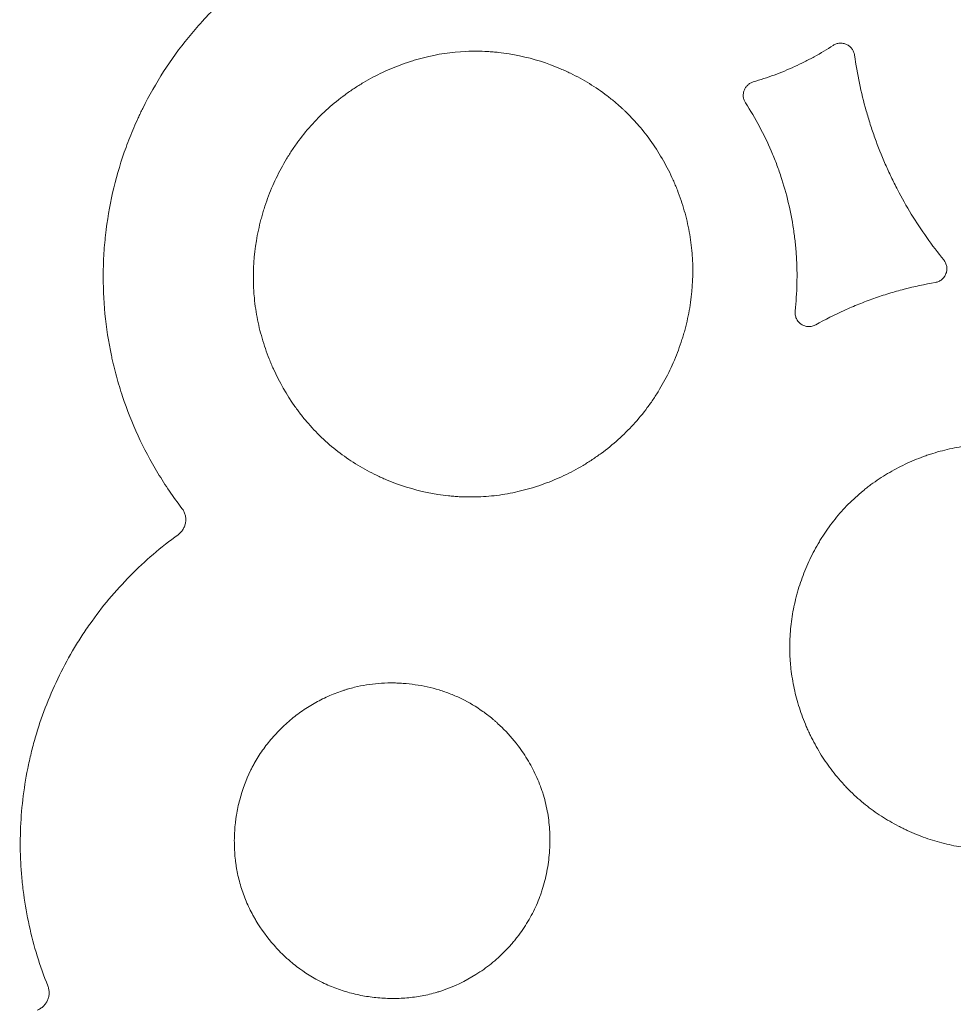
# Model space of a CAD drawing. Units: millimetres. Extents: x 37 to 563, y -268 to 491.
# Drawn here: x 51 to 75, y 65 to 90 of the extents above; entities that cross this region are included whole.
import ezdxf

# ---------------------------------------------------------------- set-up
doc = ezdxf.new("R2010")
doc.units = ezdxf.units.MM
doc.header["$MEASUREMENT"] = 0
doc.layers.add('Predefinito', color=7, linetype='Continuous')

msp = doc.modelspace()

# ---------------------------------------------------------------- linework, layer by layer
at = {"layer": 'Predefinito', "linetype": 'Continuous', "lineweight": 18}
for points, knots in [([(58.534, 91.729), (57.882, 91.421), (57.276, 91.047), (56.435, 90.389), (56.166, 90.154), (55.876, 89.87), (55.844, 89.838), (55.781, 89.774), (55.687, 89.678), (55.595, 89.58), (55.414, 89.381), (55.297, 89.246), (54.735, 88.556), (54.349, 87.958), (54.009, 87.272), (53.989, 87.232), (53.95, 87.151), (53.893, 87.029), (53.838, 86.906), (53.732, 86.659), (53.667, 86.493), (53.484, 85.991), (53.382, 85.651), (53.214, 84.959), (53.15, 84.608), (53.099, 84.206), (53.093, 84.161), (53.083, 84.072), (53.069, 83.938), (53.058, 83.804), (53.039, 83.536), (53.032, 83.357), (53.019, 82.467), (53.087, 81.759), (53.246, 81.01), (53.256, 80.966), (53.276, 80.879), (53.306, 80.747), (53.34, 80.617), (53.41, 80.358), (53.462, 80.187), (53.631, 79.68), (53.761, 79.349), (54.059, 78.703), (54.226, 78.387), (54.459, 78.002), (54.507, 77.926), (54.604, 77.774), (54.654, 77.699), (54.806, 77.476), (54.912, 77.33), (55.022, 77.187)], [0, 0, 0, 0, 0.125, 0.125, 0.1875, 0.1875, 0.195312, 0.195312, 0.203125, 0.21875, 0.21875, 0.25, 0.25, 0.375, 0.375, 0.382813, 0.382813, 0.390625, 0.40625, 0.40625, 0.4375, 0.4375, 0.5, 0.5, 0.5625, 0.5625, 0.570312, 0.570312, 0.578125, 0.59375, 0.59375, 0.625, 0.625, 0.75, 0.75, 0.757812, 0.757812, 0.765625, 0.78125, 0.78125, 0.8125, 0.8125, 0.875, 0.875, 0.9375, 0.9375, 0.953125, 0.953125, 0.96875, 0.96875, 1, 1, 1, 1]), ([(66.202, 87.278), (66.186, 87.294), (66.169, 87.309), (66.135, 87.34), (66.084, 87.387), (65.963, 87.491), (65.857, 87.577), (65.64, 87.742), (65.49, 87.844), (65.182, 88.034), (64.983, 88.143), (64.776, 88.24), (64.693, 88.278), (64.651, 88.296), (64.525, 88.35), (64.44, 88.384), (64.013, 88.542), (63.663, 88.634), (63.214, 88.706), (63.079, 88.725), (62.943, 88.738), (62.851, 88.746), (62.805, 88.749), (62.576, 88.762), (62.394, 88.763), (61.85, 88.739), (61.491, 88.684), (61.091, 88.583), (61.046, 88.571), (60.958, 88.546), (60.913, 88.533), (60.781, 88.493), (60.694, 88.463), (60.435, 88.37), (60.266, 88.3), (59.935, 88.144), (59.773, 88.058), (59.536, 87.917), (59.458, 87.868), (59.303, 87.766), (59.227, 87.713), (59.003, 87.549), (58.86, 87.433), (58.586, 87.189), (58.455, 87.06), (58.208, 86.788), (58.061, 86.61), (57.925, 86.422), (57.871, 86.345), (57.844, 86.307), (57.767, 86.191), (57.717, 86.112), (57.574, 85.874), (57.487, 85.711), (57.327, 85.378), (57.255, 85.208), (57.159, 84.946), (57.129, 84.858), (57.087, 84.725), (57.073, 84.68), (57.047, 84.591), (57.035, 84.546), (56.975, 84.321), (56.936, 84.14), (56.845, 83.595), (56.819, 83.227), (56.834, 82.809), (56.836, 82.762), (56.841, 82.669), (56.851, 82.53), (56.867, 82.392), (56.904, 82.118), (56.938, 81.938), (57.024, 81.581), (57.1, 81.316), (57.196, 81.057), (57.247, 80.927), (57.265, 80.884), (57.301, 80.799), (57.319, 80.757), (57.49, 80.38), (57.672, 80.063), (57.936, 79.69), (58.017, 79.58), (58.104, 79.473), (58.162, 79.402), (58.192, 79.367), (58.344, 79.193), (58.472, 79.061), (58.606, 78.936)], [0, 0, 0, 0, 0.003906, 0.003906, 0.007812, 0.015625, 0.03125, 0.03125, 0.0625, 0.0625, 0.09375, 0.101562, 0.101562, 0.109375, 0.109375, 0.125, 0.125, 0.1875, 0.1875, 0.203125, 0.210937, 0.210937, 0.21875, 0.21875, 0.25, 0.25, 0.3125, 0.3125, 0.320312, 0.320312, 0.328125, 0.328125, 0.34375, 0.34375, 0.375, 0.375, 0.40625, 0.40625, 0.421875, 0.421875, 0.4375, 0.4375, 0.46875, 0.46875, 0.5, 0.5, 0.53125, 0.539062, 0.539062, 0.546875, 0.546875, 0.5625, 0.5625, 0.59375, 0.59375, 0.625, 0.625, 0.640625, 0.640625, 0.648437, 0.648437, 0.65625, 0.65625, 0.6875, 0.6875, 0.75, 0.75, 0.757812, 0.757812, 0.765625, 0.78125, 0.78125, 0.8125, 0.8125, 0.84375, 0.859375, 0.859375, 0.867187, 0.867187, 0.875, 0.875, 0.9375, 0.9375, 0.953125, 0.960937, 0.960937, 0.96875, 0.96875, 1, 1, 1, 1]), ([(69.487, 87.982), (69.665, 88.034), (69.841, 88.092), (70.189, 88.221), (70.361, 88.292), (70.615, 88.408), (70.698, 88.448), (70.864, 88.532), (70.947, 88.575), (71.191, 88.709), (71.35, 88.805), (71.507, 88.907)], [0, 0, 0, 0, 0.25, 0.25, 0.5, 0.5, 0.625, 0.625, 0.75, 0.75, 1, 1, 1, 1]), ([(71.507, 88.907), (71.532, 88.923), (71.559, 88.936), (71.601, 88.95), (71.616, 88.954), (71.645, 88.96), (71.659, 88.962), (71.681, 88.963), (71.689, 88.963), (71.703, 88.964), (71.711, 88.963), (71.733, 88.962), (71.762, 88.959), (71.791, 88.952), (71.819, 88.943), (71.833, 88.938), (71.873, 88.92), (71.898, 88.904), (71.927, 88.881), (71.932, 88.876), (71.943, 88.866), (71.959, 88.851), (71.974, 88.834), (71.991, 88.81), (71.999, 88.798), (72.014, 88.772), (72.02, 88.759), (72.037, 88.718), (72.045, 88.689), (72.049, 88.659)], [0, 0, 0, 0, 0.125, 0.125, 0.1875, 0.1875, 0.25, 0.25, 0.28125, 0.28125, 0.3125, 0.3125, 0.375, 0.4375, 0.4375, 0.5, 0.5, 0.625, 0.625, 0.65625, 0.65625, 0.6875, 0.75, 0.75, 0.8125, 0.8125, 0.875, 0.875, 1, 1, 1, 1]), ([(72.049, 88.659), (72.116, 88.183), (72.214, 87.714), (72.377, 87.137), (72.412, 87.022), (72.485, 86.794), (72.6, 86.454), (72.732, 86.121), (72.852, 85.847), (72.876, 85.792), (72.926, 85.684), (73.002, 85.521), (73.188, 85.148), (73.363, 84.839), (73.733, 84.232), (74.007, 83.845), (74.308, 83.475)], [0, 0, 0, 0, 0.25, 0.25, 0.3125, 0.3125, 0.375, 0.5, 0.5, 0.53125, 0.53125, 0.5625, 0.625, 0.75, 0.75, 1, 1, 1, 1]), ([(69.289, 87.449), (69.274, 87.473), (69.262, 87.497), (69.248, 87.535), (69.244, 87.549), (69.238, 87.576), (69.235, 87.589), (69.232, 87.616), (69.232, 87.63), (69.232, 87.657), (69.233, 87.671), (69.238, 87.713), (69.244, 87.739), (69.258, 87.778), (69.264, 87.791), (69.276, 87.816), (69.29, 87.839), (69.307, 87.861), (69.325, 87.882), (69.335, 87.892), (69.365, 87.92), (69.387, 87.937), (69.423, 87.957), (69.435, 87.963), (69.461, 87.974), (69.474, 87.978), (69.487, 87.982)], [0, 0, 0, 0, 0.125, 0.125, 0.1875, 0.1875, 0.25, 0.25, 0.3125, 0.3125, 0.375, 0.375, 0.5, 0.5, 0.5625, 0.5625, 0.625, 0.6875, 0.6875, 0.75, 0.75, 0.875, 0.875, 0.9375, 0.9375, 1, 1, 1, 1]), ([(58.606, 78.936), (58.741, 78.811), (58.88, 78.694), (59.169, 78.476), (59.319, 78.375), (59.627, 78.188), (59.786, 78.102), (59.991, 78.004), (60.032, 77.984), (60.115, 77.947), (60.157, 77.929), (60.283, 77.875), (60.368, 77.842), (60.794, 77.687), (61.143, 77.596), (61.59, 77.526), (61.68, 77.514), (61.816, 77.5), (61.861, 77.496), (61.952, 77.488), (61.998, 77.485), (62.226, 77.473), (62.408, 77.472), (62.77, 77.489), (62.949, 77.507), (63.307, 77.562), (63.485, 77.598), (63.706, 77.655), (63.75, 77.667), (63.839, 77.692), (63.883, 77.705), (64.015, 77.745), (64.102, 77.774), (64.359, 77.868), (64.528, 77.938), (64.857, 78.094), (65.018, 78.18), (65.254, 78.321), (65.371, 78.394), (65.485, 78.472), (65.561, 78.525), (65.599, 78.552), (65.785, 78.688), (65.927, 78.804), (66.2, 79.048), (66.33, 79.176), (66.577, 79.447), (66.694, 79.589), (66.831, 79.775), (66.859, 79.812), (66.912, 79.888), (66.939, 79.927), (67.016, 80.042), (67.066, 80.121), (67.208, 80.358), (67.295, 80.52), (67.455, 80.852), (67.526, 81.022), (67.622, 81.282), (67.653, 81.369), (67.695, 81.502), (67.708, 81.547), (67.735, 81.636), (67.747, 81.681), (67.807, 81.904), (67.846, 82.085), (67.938, 82.628), (67.965, 82.994), (67.952, 83.411), (67.95, 83.457), (67.944, 83.55), (67.941, 83.596), (67.93, 83.734), (67.92, 83.826), (67.883, 84.099), (67.85, 84.279), (67.767, 84.635), (67.716, 84.811), (67.628, 85.071), (67.597, 85.158), (67.547, 85.287), (67.529, 85.329), (67.494, 85.414), (67.475, 85.457), (67.382, 85.666), (67.299, 85.829), (67.12, 86.146), (67.023, 86.299), (66.814, 86.597), (66.703, 86.741), (66.553, 86.915), (66.522, 86.95), (66.461, 87.018), (66.398, 87.085), (66.318, 87.166), (66.269, 87.215), (66.236, 87.246), (66.219, 87.262), (66.202, 87.278)], [0, 0, 0, 0, 0.03125, 0.03125, 0.0625, 0.0625, 0.09375, 0.09375, 0.101563, 0.101563, 0.109375, 0.109375, 0.125, 0.125, 0.1875, 0.1875, 0.203125, 0.203125, 0.210938, 0.210938, 0.21875, 0.21875, 0.25, 0.25, 0.28125, 0.28125, 0.3125, 0.3125, 0.320313, 0.320313, 0.328125, 0.328125, 0.34375, 0.34375, 0.375, 0.375, 0.40625, 0.40625, 0.421875, 0.429688, 0.429688, 0.4375, 0.4375, 0.46875, 0.46875, 0.5, 0.5, 0.53125, 0.53125, 0.539063, 0.539063, 0.546875, 0.546875, 0.5625, 0.5625, 0.59375, 0.59375, 0.625, 0.625, 0.640625, 0.640625, 0.648438, 0.648438, 0.65625, 0.65625, 0.6875, 0.6875, 0.75, 0.75, 0.757813, 0.757813, 0.765625, 0.765625, 0.78125, 0.78125, 0.8125, 0.8125, 0.84375, 0.84375, 0.859375, 0.859375, 0.867188, 0.867188, 0.875, 0.875, 0.90625, 0.90625, 0.9375, 0.9375, 0.96875, 0.96875, 0.976563, 0.976563, 0.984375, 0.992188, 0.996094, 0.996094, 1, 1, 1, 1]), ([(70.545, 82.181), (70.57, 82.412), (70.601, 82.875), (70.592, 83.338), (70.574, 83.628), (70.57, 83.686), (70.56, 83.801), (70.543, 83.974), (70.492, 84.374), (70.426, 84.71), (70.32, 85.155), (70.257, 85.374), (70.149, 85.7), (70.111, 85.808), (70.05, 85.969), (70.029, 86.022), (69.985, 86.129), (69.963, 86.182), (69.758, 86.659), (69.541, 87.064), (69.289, 87.449)], [0, 0, 0, 0, 0.125, 0.25, 0.25, 0.28125, 0.28125, 0.3125, 0.375, 0.5, 0.5, 0.625, 0.625, 0.6875, 0.6875, 0.71875, 0.71875, 0.75, 0.75, 1, 1, 1, 1]), ([(74.308, 83.475), (74.327, 83.452), (74.343, 83.426), (74.362, 83.384), (74.367, 83.369), (74.376, 83.34), (74.38, 83.325), (74.385, 83.295), (74.386, 83.28), (74.387, 83.257), (74.387, 83.249), (74.387, 83.233), (74.386, 83.226), (74.384, 83.203), (74.382, 83.188), (74.376, 83.165), (74.374, 83.158), (74.37, 83.143), (74.367, 83.136), (74.354, 83.099), (74.339, 83.072), (74.317, 83.041), (74.312, 83.035), (74.302, 83.023), (74.287, 83.005), (74.27, 82.99), (74.247, 82.97), (74.234, 82.961), (74.208, 82.945), (74.181, 82.93), (74.153, 82.919), (74.123, 82.91), (74.108, 82.907), (74.093, 82.904)], [0, 0, 0, 0, 0.125, 0.125, 0.1875, 0.1875, 0.25, 0.25, 0.3125, 0.3125, 0.34375, 0.34375, 0.375, 0.375, 0.4375, 0.4375, 0.46875, 0.46875, 0.5, 0.5, 0.625, 0.625, 0.65625, 0.65625, 0.6875, 0.75, 0.75, 0.8125, 0.8125, 0.875, 0.9375, 0.9375, 1, 1, 1, 1]), ([(74.093, 82.904), (73.829, 82.859), (73.566, 82.803), (73.176, 82.702), (73.047, 82.665), (72.79, 82.586), (72.663, 82.544), (72.473, 82.477), (72.409, 82.454), (72.284, 82.406), (72.096, 82.333), (71.664, 82.148), (71.304, 81.966), (71.069, 81.834)], [0, 0, 0, 0, 0.25, 0.25, 0.375, 0.375, 0.5, 0.5, 0.5625, 0.5625, 0.625, 0.75, 1, 1, 1, 1]), ([(71.069, 81.834), (71.04, 81.818), (71.01, 81.806), (70.963, 81.795), (70.947, 81.792), (70.915, 81.789), (70.899, 81.788), (70.867, 81.79), (70.851, 81.791), (70.819, 81.797), (70.788, 81.805), (70.758, 81.816), (70.729, 81.83), (70.715, 81.838), (70.688, 81.856), (70.676, 81.865), (70.652, 81.886), (70.64, 81.898), (70.608, 81.935), (70.59, 81.961), (70.57, 82.005), (70.564, 82.021), (70.554, 82.051), (70.55, 82.067), (70.545, 82.099), (70.543, 82.115), (70.542, 82.148), (70.543, 82.165), (70.545, 82.181)], [0, 0, 0, 0, 0.125, 0.125, 0.1875, 0.1875, 0.25, 0.25, 0.3125, 0.3125, 0.375, 0.4375, 0.4375, 0.5, 0.5, 0.5625, 0.5625, 0.625, 0.625, 0.75, 0.75, 0.8125, 0.8125, 0.875, 0.875, 0.9375, 0.9375, 1, 1, 1, 1]), ([(79.513, 70.447), (79.406, 70.314), (79.294, 70.188), (79.057, 69.949), (78.809, 69.724), (78.539, 69.524), (78.363, 69.407), (78.328, 69.384), (78.256, 69.338), (78.22, 69.316), (78.111, 69.251), (78.038, 69.21), (77.816, 69.091), (77.513, 68.948), (77.199, 68.834), (76.96, 68.759), (76.879, 68.736), (76.757, 68.705), (76.716, 68.695), (76.634, 68.675), (76.593, 68.666), (76.387, 68.624), (76.223, 68.598), (75.893, 68.563), (75.727, 68.553), (75.396, 68.551), (75.229, 68.559), (74.979, 68.583), (74.896, 68.593), (74.73, 68.618), (74.648, 68.632), (74.403, 68.68), (74.081, 68.76), (73.768, 68.871), (73.537, 68.965), (73.46, 68.998), (73.346, 69.05), (73.308, 69.069), (73.233, 69.106), (73.196, 69.124), (73.011, 69.221), (72.724, 69.388), (72.455, 69.582), (72.196, 69.789), (72.071, 69.899), (71.921, 70.046), (71.891, 70.076), (71.832, 70.136), (71.746, 70.228), (71.663, 70.322), (71.503, 70.515), (71.403, 70.648), (71.216, 70.924), (71.129, 71.066), (71.009, 71.287), (70.97, 71.361), (70.915, 71.475), (70.897, 71.514), (70.862, 71.59), (70.845, 71.629), (70.762, 71.823), (70.644, 72.137), (70.558, 72.461), (70.486, 72.789), (70.459, 72.955), (70.435, 73.166), (70.43, 73.208), (70.423, 73.293), (70.414, 73.42), (70.409, 73.546), (70.407, 73.799), (70.414, 73.967), (70.445, 74.301), (70.47, 74.468), (70.518, 74.717), (70.537, 74.799), (70.567, 74.923), (70.578, 74.965), (70.6, 75.047), (70.612, 75.088), (70.673, 75.291), (70.785, 75.61), (70.926, 75.916), (71.043, 76.141), (71.083, 76.215), (71.147, 76.325), (71.169, 76.362), (71.214, 76.434), (71.237, 76.47), (71.353, 76.648), (71.452, 76.785), (71.662, 77.047), (71.774, 77.173), (72.01, 77.411), (72.134, 77.524), (72.297, 77.657), (72.33, 77.684), (72.397, 77.736), (72.431, 77.762), (72.533, 77.837), (72.602, 77.886), (72.813, 78.026), (72.957, 78.111), (73.252, 78.269), (73.403, 78.341), (73.635, 78.438), (73.714, 78.469), (73.832, 78.512), (73.872, 78.526), (73.952, 78.553), (73.992, 78.566), (74.193, 78.628), (74.516, 78.712), (74.844, 78.764), (75.175, 78.8), (75.341, 78.81), (75.551, 78.812), (75.593, 78.811), (75.677, 78.81), (75.803, 78.806), (75.927, 78.797), (76.176, 78.773), (76.34, 78.749), (76.665, 78.685), (76.826, 78.645), (77.065, 78.573), (77.144, 78.547), (77.263, 78.506), (77.302, 78.491), (77.381, 78.462), (77.42, 78.446), (77.613, 78.368), (77.915, 78.228), (78.201, 78.061), (78.48, 77.881), (78.615, 77.783), (78.779, 77.652), (78.812, 77.626), (78.876, 77.572), (78.971, 77.49), (79.063, 77.404), (79.241, 77.23), (79.353, 77.108), (79.566, 76.852), (79.666, 76.72), (79.807, 76.512), (79.852, 76.442), (79.918, 76.334), (79.939, 76.298), (79.982, 76.224), (80.002, 76.188), (80.103, 76.003), (80.25, 75.702), (80.367, 75.388), (80.469, 75.069), (80.513, 74.907), (80.558, 74.699), (80.567, 74.658), (80.582, 74.575), (80.605, 74.45), (80.622, 74.324), (80.651, 74.074), (80.672, 73.739), (80.658, 73.404), (80.635, 73.152), (80.625, 73.067), (80.606, 72.941), (80.6, 72.899), (80.586, 72.815), (80.578, 72.773), (80.537, 72.565), (80.497, 72.401), (80.401, 72.077), (80.345, 71.918), (80.25, 71.683), (80.217, 71.606), (80.163, 71.49), (80.145, 71.452), (80.108, 71.375), (80.088, 71.337), (79.99, 71.148), (79.904, 71.001), (79.765, 70.788), (79.717, 70.718), (79.618, 70.581), (79.566, 70.513), (79.513, 70.447)], [0, 0, 0, 0, 0.015625, 0.015625, 0.03125, 0.046875, 0.046875, 0.050781, 0.050781, 0.054688, 0.054688, 0.0625, 0.0625, 0.078125, 0.09375, 0.09375, 0.101563, 0.101563, 0.105469, 0.105469, 0.109375, 0.109375, 0.125, 0.125, 0.140625, 0.140625, 0.15625, 0.15625, 0.164063, 0.164063, 0.171875, 0.171875, 0.1875, 0.203125, 0.203125, 0.210938, 0.210938, 0.214844, 0.214844, 0.21875, 0.21875, 0.234375, 0.25, 0.25, 0.265625, 0.265625, 0.269531, 0.269531, 0.273438, 0.28125, 0.28125, 0.296875, 0.296875, 0.3125, 0.3125, 0.320313, 0.320313, 0.324219, 0.324219, 0.328125, 0.328125, 0.34375, 0.359375, 0.359375, 0.375, 0.375, 0.378906, 0.378906, 0.382813, 0.390625, 0.390625, 0.40625, 0.40625, 0.421875, 0.421875, 0.429688, 0.429688, 0.433594, 0.433594, 0.4375, 0.4375, 0.453125, 0.46875, 0.46875, 0.476563, 0.476563, 0.480469, 0.480469, 0.484375, 0.484375, 0.5, 0.5, 0.515625, 0.515625, 0.53125, 0.53125, 0.535156, 0.535156, 0.539063, 0.539063, 0.546875, 0.546875, 0.5625, 0.5625, 0.578125, 0.578125, 0.585938, 0.585938, 0.589844, 0.589844, 0.59375, 0.59375, 0.609375, 0.625, 0.625, 0.640625, 0.640625, 0.644531, 0.644531, 0.648438, 0.65625, 0.65625, 0.671875, 0.671875, 0.6875, 0.6875, 0.695313, 0.695313, 0.699219, 0.699219, 0.703125, 0.703125, 0.71875, 0.734375, 0.734375, 0.75, 0.75, 0.753906, 0.753906, 0.757813, 0.765625, 0.765625, 0.78125, 0.78125, 0.796875, 0.796875, 0.804688, 0.804688, 0.808594, 0.808594, 0.8125, 0.8125, 0.828125, 0.84375, 0.84375, 0.859375, 0.859375, 0.863281, 0.863281, 0.867188, 0.875, 0.875, 0.890625, 0.90625, 0.90625, 0.914063, 0.914063, 0.917969, 0.917969, 0.921875, 0.921875, 0.9375, 0.9375, 0.953125, 0.953125, 0.960938, 0.960938, 0.964844, 0.964844, 0.96875, 0.96875, 0.984375, 0.984375, 0.992188, 0.992188, 1, 1, 1, 1]), ([(55.022, 77.187), (55.041, 77.162), (55.058, 77.136), (55.078, 77.094), (55.084, 77.079), (55.095, 77.05), (55.1, 77.035), (55.112, 76.989), (55.117, 76.958), (55.119, 76.911), (55.119, 76.896), (55.118, 76.864), (55.116, 76.849), (55.112, 76.818), (55.109, 76.802), (55.101, 76.772), (55.096, 76.757), (55.086, 76.728), (55.08, 76.713), (55.066, 76.684), (55.059, 76.671), (55.043, 76.644), (55.025, 76.618), (55.005, 76.594), (54.973, 76.559), (54.95, 76.538), (54.924, 76.52)], [0, 0, 0, 0, 0.125, 0.125, 0.1875, 0.1875, 0.25, 0.25, 0.375, 0.375, 0.4375, 0.4375, 0.5, 0.5, 0.5625, 0.5625, 0.625, 0.625, 0.6875, 0.6875, 0.75, 0.75, 0.8125, 0.875, 0.875, 1, 1, 1, 1]), ([(54.924, 76.52), (54.488, 76.204), (54.084, 75.857), (53.338, 75.101), (52.996, 74.693), (52.648, 74.198), (52.61, 74.142), (52.535, 74.031), (52.498, 73.975), (52.389, 73.806), (52.319, 73.692), (52.117, 73.347), (51.993, 73.112), (51.648, 72.394), (51.458, 71.897), (51.29, 71.316), (51.272, 71.251), (51.237, 71.121), (51.221, 71.056), (51.173, 70.861), (51.144, 70.731), (51.065, 70.338), (51.024, 70.076), (50.932, 69.284), (50.914, 68.753), (50.944, 68.149), (50.949, 68.082), (50.958, 67.948), (50.964, 67.881), (50.982, 67.68), (50.997, 67.548), (51.051, 67.15), (51.097, 66.888), (51.268, 66.109), (51.425, 65.599), (51.626, 65.099)], [0, 0, 0, 0, 0.125, 0.125, 0.25, 0.25, 0.265625, 0.265625, 0.28125, 0.28125, 0.3125, 0.3125, 0.375, 0.375, 0.5, 0.5, 0.515625, 0.515625, 0.53125, 0.53125, 0.5625, 0.5625, 0.625, 0.625, 0.75, 0.75, 0.765625, 0.765625, 0.78125, 0.78125, 0.8125, 0.8125, 0.875, 0.875, 1, 1, 1, 1]), ([(61.621, 64.982), (61.59, 64.971), (61.559, 64.961), (61.496, 64.942), (61.402, 64.914), (61.307, 64.89), (61.116, 64.847), (60.989, 64.826), (60.731, 64.794), (60.537, 64.78), (60.341, 64.779), (60.21, 64.782), (60.145, 64.785), (59.95, 64.798), (59.821, 64.813), (59.565, 64.854), (59.439, 64.881), (59.188, 64.946), (59.064, 64.985), (58.818, 65.075), (58.698, 65.125), (58.349, 65.295), (58.13, 65.432), (57.873, 65.63), (57.822, 65.671), (57.747, 65.735), (57.723, 65.757), (57.674, 65.8), (57.65, 65.823), (57.53, 65.934), (57.44, 66.028), (57.181, 66.32), (57.027, 66.531), (56.876, 66.786), (56.859, 66.815), (56.827, 66.872), (56.78, 66.959), (56.736, 67.046), (56.653, 67.224), (56.604, 67.344), (56.518, 67.591), (56.482, 67.716), (56.436, 67.908), (56.423, 67.973), (56.405, 68.071), (56.4, 68.103), (56.39, 68.169), (56.385, 68.202), (56.364, 68.366), (56.354, 68.498), (56.346, 68.761), (56.348, 68.892), (56.361, 69.09), (56.37, 69.189), (56.382, 69.288), (56.391, 69.353), (56.396, 69.386), (56.422, 69.551), (56.45, 69.681), (56.55, 70.063), (56.641, 70.31), (56.773, 70.578), (56.788, 70.608), (56.819, 70.667), (56.835, 70.696), (56.884, 70.784), (56.917, 70.841), (57.023, 71.009), (57.099, 71.117), (57.26, 71.324), (57.389, 71.473), (57.529, 71.614), (57.625, 71.705), (57.674, 71.75), (57.824, 71.88), (57.928, 71.961), (58.142, 72.112), (58.252, 72.182), (58.48, 72.312), (58.597, 72.372), (58.777, 72.453), (58.838, 72.479), (58.961, 72.527), (59.023, 72.549), (59.086, 72.57)], [0, 0, 0, 0, 0.007812, 0.007812, 0.015625, 0.03125, 0.03125, 0.0625, 0.0625, 0.09375, 0.109375, 0.109375, 0.125, 0.125, 0.15625, 0.15625, 0.1875, 0.1875, 0.21875, 0.21875, 0.25, 0.25, 0.3125, 0.3125, 0.328125, 0.328125, 0.335937, 0.335937, 0.34375, 0.34375, 0.375, 0.375, 0.4375, 0.4375, 0.445312, 0.445312, 0.453125, 0.46875, 0.46875, 0.5, 0.5, 0.53125, 0.53125, 0.546875, 0.546875, 0.554687, 0.554687, 0.5625, 0.5625, 0.59375, 0.59375, 0.625, 0.625, 0.640625, 0.648437, 0.648437, 0.65625, 0.65625, 0.6875, 0.6875, 0.75, 0.75, 0.757812, 0.757812, 0.765625, 0.765625, 0.78125, 0.78125, 0.8125, 0.8125, 0.84375, 0.859375, 0.859375, 0.875, 0.875, 0.90625, 0.90625, 0.9375, 0.9375, 0.96875, 0.96875, 0.984375, 0.984375, 1, 1, 1, 1]), ([(59.086, 72.57), (59.111, 72.578), (59.136, 72.586), (59.186, 72.602), (59.261, 72.624), (59.437, 72.671), (59.589, 72.701), (59.793, 72.734), (59.895, 72.746), (60.101, 72.762), (60.204, 72.767), (60.334, 72.767), (60.36, 72.767), (60.412, 72.766), (60.439, 72.766), (60.517, 72.763), (60.673, 72.755), (60.827, 72.738), (61.133, 72.694), (61.334, 72.649), (61.581, 72.574), (61.631, 72.558), (61.729, 72.524), (61.778, 72.506), (61.923, 72.449), (62.018, 72.408), (62.295, 72.272), (62.471, 72.166), (62.723, 71.987), (62.805, 71.924), (62.905, 71.84), (62.924, 71.823), (62.964, 71.789), (62.983, 71.772), (63.041, 71.719), (63.231, 71.54), (63.404, 71.345), (63.531, 71.178)], [0, 0, 0, 0, 0.015625, 0.015625, 0.03125, 0.0625, 0.125, 0.125, 0.1875, 0.1875, 0.25, 0.25, 0.265625, 0.265625, 0.28125, 0.28125, 0.3125, 0.375, 0.375, 0.5, 0.5, 0.53125, 0.53125, 0.5625, 0.5625, 0.625, 0.625, 0.75, 0.75, 0.8125, 0.8125, 0.828125, 0.828125, 0.84375, 0.84375, 0.875, 1, 1, 1, 1]), ([(63.531, 71.178), (63.626, 71.052), (63.713, 70.922), (63.833, 70.72), (63.871, 70.652), (63.942, 70.513), (63.976, 70.443), (64.04, 70.299), (64.084, 70.19), (64.124, 70.078), (64.149, 70.003), (64.161, 69.965), (64.218, 69.776), (64.254, 69.622), (64.294, 69.39), (64.304, 69.312), (64.322, 69.156), (64.328, 69.078), (64.336, 68.92), (64.338, 68.841), (64.337, 68.721), (64.336, 68.681), (64.333, 68.602), (64.323, 68.403), (64.299, 68.207), (64.258, 67.975), (64.241, 67.897), (64.204, 67.744), (64.184, 67.667), (64.149, 67.553), (64.137, 67.516), (64.112, 67.44), (64.099, 67.402), (64.057, 67.29), (63.968, 67.069), (63.859, 66.86), (63.738, 66.657), (63.696, 66.591), (63.607, 66.461), (63.561, 66.397), (63.488, 66.303), (63.463, 66.272), (63.413, 66.21), (63.387, 66.18), (63.308, 66.09), (63.255, 66.032), (63.089, 65.864), (62.972, 65.758), (62.728, 65.561), (62.6, 65.47), (62.197, 65.216), (61.916, 65.082), (61.621, 64.982)], [0, 0, 0, 0, 0.0625, 0.0625, 0.09375, 0.09375, 0.125, 0.125, 0.15625, 0.171875, 0.171875, 0.1875, 0.1875, 0.25, 0.25, 0.28125, 0.28125, 0.3125, 0.3125, 0.34375, 0.34375, 0.359375, 0.359375, 0.375, 0.4375, 0.4375, 0.46875, 0.46875, 0.5, 0.5, 0.515625, 0.515625, 0.53125, 0.53125, 0.5625, 0.625, 0.625, 0.65625, 0.65625, 0.6875, 0.6875, 0.703125, 0.703125, 0.71875, 0.71875, 0.75, 0.75, 0.8125, 0.8125, 0.875, 0.875, 1, 1, 1, 1]), ([(51.626, 65.099), (51.638, 65.07), (51.647, 65.04), (51.655, 64.995), (51.657, 64.98), (51.66, 64.949), (51.66, 64.933), (51.66, 64.886), (51.656, 64.855), (51.646, 64.81), (51.642, 64.795), (51.632, 64.765), (51.627, 64.75), (51.614, 64.721), (51.607, 64.708), (51.592, 64.681), (51.584, 64.668), (51.566, 64.642), (51.556, 64.63), (51.536, 64.606), (51.525, 64.594), (51.503, 64.573), (51.491, 64.563), (51.467, 64.544), (51.454, 64.535), (51.428, 64.518), (51.414, 64.51), (51.386, 64.497), (51.372, 64.49), (51.357, 64.485)], [0, 0, 0, 0, 0.125, 0.125, 0.1875, 0.1875, 0.25, 0.25, 0.375, 0.375, 0.4375, 0.4375, 0.5, 0.5, 0.5625, 0.5625, 0.625, 0.625, 0.6875, 0.6875, 0.75, 0.75, 0.8125, 0.8125, 0.875, 0.875, 0.9375, 0.9375, 1, 1, 1, 1])]:
    msp.add_open_spline(points, degree=3, knots=knots, dxfattribs=at)

doc.saveas('drawing.dxf')
